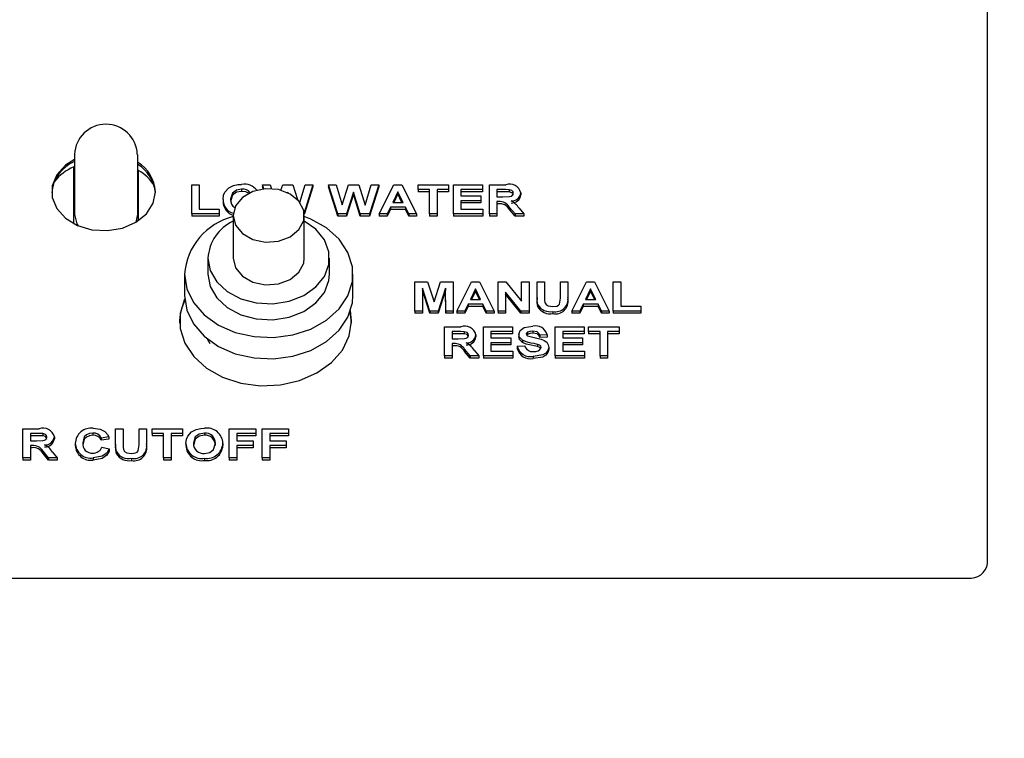
# Model space of a CAD drawing. Extents: x 0.7 to 15.8, y 0.9 to 10.5.
# Drawn here: x 12.7 to 12.8, y 5.8 to 5.9 of the extents above; entities that cross this region are included whole.
import ezdxf

# ---------------------------------------------------------------- set-up
doc = ezdxf.new("R2010")
doc.units = 0
doc.header["$MEASUREMENT"] = 0
doc.layers.get('0').update_dxf_attribs({"linetype": 'CONTINUOUS'})
doc.styles.add('SLDTEXTSTYLE0', font='TXT', dxfattribs={"width": 0.605})
doc.dimstyles.new('SLDDIMSTYLE0', dxfattribs={"dimtxt": 0.08, "dimasz": 0.13, "dimexe": 0, "dimexo": 0.0625, "dimgap": 0.02, "dimtad": 0, "dimtih": 1, "dimtoh": 1, "dimdec": 6, "dimlfac": 24, "dimrnd": 1e-09, "dimzin": 12, "dimdsep": 46, "dimlunit": 5, "dimtxsty": 'SLDTEXTSTYLE0', "dimsah": 1, "dimcen": 0.09, "dimadec": 0, "dimazin": 0, "dimtfac": 1, "dimtdec": 6, "dimtofl": 0, "dimtmove": 0, "dimatfit": 3, "dimfxl": 0, "dimfrac": 2, "dimtolj": 1, "dimtzin": 12, "dimarcsym": 0})

# ---------------------------------------------------------------- blocks, each defined once
blk = doc.blocks.new('_D')
at = {"color": 7, "linetype": 'Continuous'}
for p, q in [((12.02074405041161, 6.102499361028769), (12.02074405041161, 8.02466337323747)), ((13.40357148804366, 5.897320553495166), (13.40357148804366, 8.02466337323747)), ((12.02074405041161, 7.89966337323747), (12.48076007450399, 7.899663373237468)), ((12.6213006630544, 7.899552265354328), (12.59380066219509, 7.899552265354328)), ((12.59380066219509, 7.899552265354328), (12.59380066219509, 7.776774488693682)), ((12.80463398683887, 7.899552265354328), (12.83213398769818, 7.899552265354328)), ((12.83213398769818, 7.899552265354328), (12.83213398769818, 7.776774488693682)), ((13.40357148804366, 7.89966337323747), (12.945174570806, 7.899663373237468)), ((12.59380066219509, 7.776774488693682), (12.6213006630544, 7.776774488693682)), ((12.83213398769818, 7.776774488693682), (12.80463398683887, 7.776774488693682))]:
    blk.add_line(p, q, dxfattribs=at)
for points in [[(12.02074405041161, 7.89966337323747), (12.15074405041161, 7.87966337323747), (12.15074405041161, 7.919663373237469)], [(13.40357148804366, 7.89966337323747), (13.27357148804366, 7.919663373237469), (13.27357148804366, 7.87966337323747)]]:
    blk.add_solid(points, dxfattribs=at)
at = {"color": 7, "linetype": 'Continuous', "char_height": 0.08, "attachment_point": 1, "style": 'SLDTEXTSTYLE0'}
for s, insert in [('33 3/16', (12.52963399657889, 8.02101100774797)), ('843', (12.6213006630544, 7.879899905583798))]:
    blk.add_mtext(s, dxfattribs=dict(at, insert=insert))

msp = doc.modelspace()

# ---------------------------------------------------------------- linework, layer by layer
at = {"color": 7, "linetype": 'Continuous'}
for p, q in [((12.81378571707828, 5.869800749151248), (12.81378571707828, 6.027346374022751)), ((12.69638988374494, 5.922394506918724), (12.69638988374494, 5.91464544774708)), ((12.70451488374494, 5.91464544774708), (12.70451488374494, 5.922394506918724)), ((12.69628571707827, 5.913484269091809), (12.69628571707827, 5.920774381013598)), ((12.70461905041161, 5.913887410638411), (12.70461905041161, 5.92033601708738)), ((12.71146520425776, 5.914727856995017), (12.71146520425776, 5.918491516658275)), ((12.71146520425776, 5.918491516658275), (12.7124267427193, 5.918491516658275)), ((12.7124267427193, 5.918491516658275), (12.7124267427193, 5.915355133605559)), ((12.71788046868084, 5.917912492094697), (12.71788046868084, 5.91763818911517)), ((12.72073746369802, 5.917957915305353), (12.72056776836033, 5.918491516658275)), ((12.72056776836033, 5.918491516658275), (12.7215533452834, 5.918491516658275)), ((12.72056776836033, 5.918491516658275), (12.72056776836033, 5.918217213678748)), ((12.72065316209719, 5.917948695909534), (12.72056776836033, 5.918217213678748)), ((12.7215533452834, 5.918491516658275), (12.72170741821946, 5.917979041919475)), ((12.72292656798509, 5.917779943687756), (12.72315290457827, 5.918491516658275)), ((12.72315290457827, 5.918491516658275), (12.72446500393725, 5.918491516658275)), ((12.7238049478475, 5.917541554483654), (12.72378094755191, 5.917466054456645)), ((12.7238049478475, 5.917541554483654), (12.7238049478475, 5.917454701572043)), ((12.72383654964588, 5.917439513527236), (12.7238049478475, 5.917541554483654)), ((12.72446500393725, 5.918491516658275), (12.72506049271155, 5.916568976939435)), ((12.72537675063757, 5.916192983924656), (12.72605454720648, 5.918491516658275)), ((12.72704212733469, 5.918491516658275), (12.72591505708205, 5.914881012145633)), ((12.72704212733469, 5.918217213678748), (12.72593437619543, 5.914668596830931)), ((12.72605454720648, 5.918491516658275), (12.72704212733469, 5.918491516658275)), ((12.72704212733469, 5.918491516658275), (12.72704212733469, 5.918217213678748)), ((12.73022622188597, 5.914727856995017), (12.72902930682186, 5.918491516658275)), ((12.72902930682186, 5.918491516658275), (12.73001488374494, 5.918491516658275)), ((12.72902930682186, 5.918491516658275), (12.72902930682186, 5.918217213678748)), ((12.73022622188597, 5.914453554015489), (12.72902930682186, 5.918217213678748)), ((12.73001488374494, 5.918491516658275), (12.73079212733468, 5.915906262454486)), ((12.73079212733468, 5.915906262454486), (12.73161444303981, 5.918491516658275)), ((12.73226648630904, 5.917541554483654), (12.7313720552193, 5.914727856995017)), ((12.73161444303981, 5.918491516658275), (12.73292654239879, 5.918491516658275)), ((12.73313788053981, 5.914727856995017), (12.73226648630904, 5.917541554483654)), ((12.73226648630904, 5.917541554483654), (12.73226648630904, 5.917267251504127)), ((12.73292654239879, 5.918491516658275), (12.7337408452834, 5.915862534036925)), ((12.7337408452834, 5.915862534036925), (12.73451608566802, 5.918491516658275)), ((12.73550366579622, 5.918491516658275), (12.73432878598853, 5.914727856995017)), ((12.73550366579622, 5.918217213678748), (12.73432878598853, 5.914453554015489)), ((12.73451608566802, 5.918491516658275), (12.73550366579622, 5.918491516658275)), ((12.73550366579622, 5.918491516658275), (12.73550366579622, 5.918217213678748)), ((12.73556776836033, 5.914727856995017), (12.73745779239879, 5.918491516658275)), ((12.73797161451417, 5.917574727765943), (12.73731656643725, 5.916223670450927)), ((12.73797161451417, 5.917300424786415), (12.73744955978789, 5.916223670450927)), ((12.73745779239879, 5.918491516658275), (12.73847642220648, 5.918491516658275)), ((12.73862866579622, 5.916223670450927), (12.73797161451417, 5.917574727765943)), ((12.73797161451417, 5.917574727765943), (12.73797161451417, 5.917300424786415)), ((12.73849526573809, 5.916223670450927), (12.73797161451417, 5.917300424786415)), ((12.73847642220648, 5.918491516658275), (12.74037546066802, 5.914727856995017)), ((12.74056776836033, 5.917864240047733), (12.74056776836033, 5.918491516658275)), ((12.74056776836033, 5.918491516658275), (12.74447802477058, 5.918491516658275)), ((12.74204212733468, 5.917864240047733), (12.74056776836033, 5.917864240047733)), ((12.74056776836033, 5.917864240047733), (12.74056776836033, 5.917589937068205)), ((12.74204212733468, 5.917589937068205), (12.74056776836033, 5.917589937068205)), ((12.74204212733468, 5.914727856995017), (12.74204212733468, 5.917864240047733)), ((12.74447802477058, 5.917864240047733), (12.74300366579622, 5.917864240047733)), ((12.74300366579622, 5.917864240047733), (12.74300366579622, 5.914727856995017)), ((12.74447802477058, 5.917589937068205), (12.74300366579622, 5.917589937068205)), ((12.74447802477058, 5.918491516658275), (12.74447802477058, 5.917864240047733)), ((12.74447802477058, 5.917864240047733), (12.74447802477058, 5.917589937068205)), ((12.74511905041161, 5.914727856995017), (12.74511905041161, 5.918491516658275)), ((12.74511905041161, 5.918491516658275), (12.74883699912955, 5.918491516658275)), ((12.74883699912955, 5.917864240047733), (12.74608058887315, 5.917864240047733)), ((12.74608058887315, 5.917864240047733), (12.74608058887315, 5.91704395524933)), ((12.74883699912955, 5.917589937068205), (12.74608058887315, 5.917589937068205)), ((12.74883699912955, 5.918491516658275), (12.74883699912955, 5.917864240047733)), ((12.74883699912955, 5.917864240047733), (12.74883699912955, 5.917589937068205)), ((12.74973443502699, 5.918491516658275), (12.75183279239879, 5.918491516658275)), ((12.74973443502699, 5.914727856995017), (12.74973443502699, 5.918491516658275)), ((12.75151328118084, 5.917864240047733), (12.75069597348853, 5.917864240047733)), ((12.75069597348853, 5.917864240047733), (12.75069597348853, 5.9169474511554)), ((12.75151328118084, 5.917589937068205), (12.75069597348853, 5.917589937068205)), ((12.75227750393725, 5.917852177035991), (12.75227750393725, 5.917577874056463)), ((12.75377289656545, 5.917448820080894), (12.75377289656545, 5.917174517101366)), ((12.71550366579622, 5.916587068679631), (12.71550366579622, 5.916312765700104)), ((12.73226648630904, 5.917267251504127), (12.7313720552193, 5.914453554015489)), ((12.73313788053981, 5.914453554015489), (12.73226648630904, 5.917267251504127)), ((12.73731656643725, 5.916223670450927), (12.73862866579622, 5.916223670450927)), ((12.74608058887315, 5.91704395524933), (12.74864469143725, 5.91704395524933)), ((12.74864469143725, 5.916416678638787), (12.74608058887315, 5.916416678638787)), ((12.74608058887315, 5.916416678638787), (12.74608058887315, 5.915355133605559)), ((12.74864469143725, 5.91614237565926), (12.74608058887315, 5.91614237565926)), ((12.74864469143725, 5.91704395524933), (12.74864469143725, 5.916416678638787)), ((12.74864469143725, 5.916416678638787), (12.74864469143725, 5.91614237565926)), ((12.75069597348853, 5.9169474511554), (12.75147021227058, 5.9169474511554)), ((12.75091131803981, 5.916320174544857), (12.75069597348853, 5.916320174544857)), ((12.75069597348853, 5.916320174544857), (12.75069597348853, 5.914727856995017)), ((12.75091131803981, 5.916045871565329), (12.75069597348853, 5.916045871565329)), ((12.7124267427193, 5.915355133605559), (12.7149908452834, 5.915355133605559)), ((12.7149908452834, 5.915355133605559), (12.7149908452834, 5.914727856995017)), ((12.73701508406545, 5.915596393840383), (12.73659340938597, 5.914727856995017)), ((12.73701508406545, 5.915322090860856), (12.73659340938597, 5.914453554015489)), ((12.73893415457828, 5.915596393840383), (12.73701508406545, 5.915596393840383)), ((12.73701508406545, 5.915596393840383), (12.73701508406545, 5.915322090860856)), ((12.73893415457828, 5.915322090860856), (12.73701508406545, 5.915322090860856)), ((12.73935582925776, 5.914727856995017), (12.73893415457828, 5.915596393840383)), ((12.73893415457828, 5.915596393840383), (12.73893415457828, 5.915322090860856)), ((12.73935582925776, 5.914453554015489), (12.73893415457828, 5.915322090860856)), ((12.74608058887315, 5.915355133605559), (12.74890110169366, 5.915355133605559)), ((12.74890110169366, 5.915355133605559), (12.74890110169366, 5.914727856995017)), ((12.75232257605263, 5.915582069013941), (12.75232257605263, 5.915307766034415)), ((12.75303371387315, 5.914727856995017), (12.75232257605263, 5.915582069013941)), ((12.75303371387315, 5.914453554015489), (12.75232257605263, 5.915307766034415)), ((12.75355154239879, 5.915472747970036), (12.75415751195007, 5.914727856995017)), ((12.70431043248066, 5.913687563842703), (12.70451488374494, 5.91464544774708)), ((12.7149908452834, 5.914727856995017), (12.71146520425776, 5.914727856995017)), ((12.71146520425776, 5.914727856995017), (12.71146520425776, 5.914453554015489)), ((12.7149908452834, 5.914453554015489), (12.71146520425776, 5.914453554015489)), ((12.7149908452834, 5.914727856995017), (12.7149908452834, 5.914453554015489)), ((12.71677093052022, 5.914539277177593), (12.71677093052022, 5.90905321758705)), ((12.72593759718689, 5.90905321758705), (12.72593759718689, 5.914539277177593)), ((12.7313720552193, 5.914727856995017), (12.73022622188597, 5.914727856995017)), ((12.73022622188597, 5.914727856995017), (12.73022622188597, 5.914453554015489)), ((12.7313720552193, 5.914453554015489), (12.73022622188597, 5.914453554015489)), ((12.7313720552193, 5.914727856995017), (12.7313720552193, 5.914453554015489)), ((12.73432878598853, 5.914727856995017), (12.73313788053981, 5.914727856995017)), ((12.73313788053981, 5.914727856995017), (12.73313788053981, 5.914453554015489)), ((12.73432878598853, 5.914453554015489), (12.73313788053981, 5.914453554015489)), ((12.73432878598853, 5.914727856995017), (12.73432878598853, 5.914453554015489)), ((12.73659340938597, 5.914727856995017), (12.73556776836033, 5.914727856995017)), ((12.73556776836033, 5.914727856995017), (12.73556776836033, 5.914453554015489)), ((12.73659340938597, 5.914453554015489), (12.73556776836033, 5.914453554015489)), ((12.73659340938597, 5.914727856995017), (12.73659340938597, 5.914453554015489)), ((12.73935582925776, 5.914727856995017), (12.73935582925776, 5.914453554015489)), ((12.74037546066802, 5.914727856995017), (12.73935582925776, 5.914727856995017)), ((12.74037546066802, 5.914453554015489), (12.73935582925776, 5.914453554015489)), ((12.74037546066802, 5.914727856995017), (12.74037546066802, 5.914453554015489)), ((12.74300366579622, 5.914727856995017), (12.74204212733468, 5.914727856995017)), ((12.74204212733468, 5.914727856995017), (12.74204212733468, 5.914453554015489)), ((12.74300366579622, 5.914453554015489), (12.74204212733468, 5.914453554015489)), ((12.74300366579622, 5.914727856995017), (12.74300366579622, 5.914453554015489)), ((12.74890110169366, 5.914727856995017), (12.74511905041161, 5.914727856995017)), ((12.74511905041161, 5.914727856995017), (12.74511905041161, 5.914453554015489)), ((12.74890110169366, 5.914453554015489), (12.74511905041161, 5.914453554015489)), ((12.74890110169366, 5.914727856995017), (12.74890110169366, 5.914453554015489)), ((12.74973443502699, 5.914727856995017), (12.74973443502699, 5.914453554015489)), ((12.75069597348853, 5.914727856995017), (12.74973443502699, 5.914727856995017)), ((12.75069597348853, 5.914453554015489), (12.74973443502699, 5.914453554015489)), ((12.75069597348853, 5.914727856995017), (12.75069597348853, 5.914453554015489)), ((12.75303371387315, 5.914727856995017), (12.75303371387315, 5.914453554015489)), ((12.75415751195007, 5.914727856995017), (12.75303371387315, 5.914727856995017)), ((12.75415751195007, 5.914453554015489), (12.75303371387315, 5.914453554015489)), ((12.75415751195007, 5.914727856995017), (12.75415751195007, 5.914453554015489)), ((12.71354176385356, 5.90905321758705), (12.71354176385356, 5.906995945240595)), ((12.72916676385356, 5.906995945240595), (12.72916676385356, 5.909053217587051)), ((12.71052093052023, 5.906995945240595), (12.71052093052023, 5.904252915445324)), ((12.73218759718689, 5.904252915445324), (12.73218759718689, 5.906995945240595)), ((12.74015110169366, 5.902245052445209), (12.74015110169366, 5.906008712108466)), ((12.74015110169366, 5.906008712108466), (12.74177770425776, 5.906008712108466)), ((12.74177770425776, 5.906008712108466), (12.74261905041161, 5.903441552422289)), ((12.74261905041161, 5.903441552422289), (12.74346039656545, 5.906008712108466)), ((12.74346039656545, 5.906008712108466), (12.74508699912956, 5.906008712108466)), ((12.74508699912956, 5.906008712108466), (12.74508699912956, 5.902245052445209)), ((12.74553571707827, 5.902245052445209), (12.74742574111674, 5.906008712108466)), ((12.74742574111674, 5.906008712108466), (12.74844437092443, 5.906008712108466)), ((12.74844437092443, 5.906008712108466), (12.75034340938597, 5.902245052445209)), ((12.75085622989879, 5.902245052445209), (12.75085622989879, 5.906008712108466)), ((12.75085622989879, 5.906008712108466), (12.75186083727058, 5.906008712108466)), ((12.75186083727058, 5.906008712108466), (12.75386905041161, 5.903535794701519)), ((12.75386905041161, 5.903535794701519), (12.75386905041161, 5.906008712108466)), ((12.75386905041161, 5.906008712108466), (12.75483058887315, 5.906008712108466)), ((12.75483058887315, 5.906008712108466), (12.75483058887315, 5.902245052445209)), ((12.75585622989879, 5.906008712108466), (12.75681776836033, 5.906008712108466)), ((12.75585622989879, 5.904009267912361), (12.75585622989879, 5.906008712108466)), ((12.75681776836033, 5.906008712108466), (12.75681776836033, 5.903966293433032)), ((12.75886905041161, 5.903922565015471), (12.75886905041161, 5.906008712108466)), ((12.75886905041161, 5.906008712108466), (12.75983058887314, 5.906008712108466)), ((12.75983058887314, 5.906008712108466), (12.75983058887314, 5.904040179379948)), ((12.76034340938597, 5.902245052445209), (12.76223343342443, 5.906008712108466)), ((12.76223343342443, 5.906008712108466), (12.76325206323212, 5.906008712108466)), ((12.76325206323212, 5.906008712108466), (12.76515110169366, 5.902245052445209)), ((12.76566392220648, 5.902245052445209), (12.76566392220648, 5.906008712108466)), ((12.76566392220648, 5.906008712108466), (12.76662546066802, 5.906008712108466)), ((12.76662546066802, 5.906008712108466), (12.76662546066802, 5.902872329055751)), ((12.74114469143725, 5.905208029704144), (12.7411126401552, 5.902245052445209)), ((12.74114469143725, 5.904933726724617), (12.7411126401552, 5.901970749465681)), ((12.74114469143725, 5.905208029704144), (12.74114469143725, 5.904933726724617)), ((12.74208319303981, 5.902245052445209), (12.74114469143725, 5.905208029704144)), ((12.74208319303981, 5.901970749465681), (12.74114469143725, 5.904933726724617)), ((12.74409340938597, 5.905208029704144), (12.7431549077834, 5.902245052445209)), ((12.74409340938597, 5.904933726724617), (12.7431549077834, 5.901970749465681)), ((12.74409340938597, 5.905208029704144), (12.74409340938597, 5.904933726724617)), ((12.74412546066802, 5.902245052445209), (12.74409340938597, 5.905208029704144)), ((12.74412546066802, 5.901970749465681), (12.74409340938597, 5.904933726724617)), ((12.74793956323212, 5.905091923216135), (12.7472845151552, 5.903740865901119)), ((12.74793956323212, 5.904817620236607), (12.74741750850584, 5.903740865901119)), ((12.74859661451417, 5.903740865901119), (12.74793956323212, 5.905091923216135)), ((12.74793956323212, 5.905091923216135), (12.74793956323212, 5.904817620236607)), ((12.74846321445604, 5.903740865901119), (12.74793956323212, 5.904817620236607)), ((12.75379593342443, 5.902245052445209), (12.75181776836033, 5.904680272940466)), ((12.75181776836033, 5.904680272940466), (12.75181776836033, 5.902245052445209)), ((12.76274725553981, 5.905091923216135), (12.76209220746289, 5.903740865901119)), ((12.76274725553981, 5.904817620236607), (12.76222520081353, 5.903740865901119)), ((12.76340430682186, 5.903740865901119), (12.76274725553981, 5.905091923216135)), ((12.76274725553981, 5.905091923216135), (12.76274725553981, 5.904817620236607)), ((12.76327090676373, 5.903740865901119), (12.76274725553981, 5.904817620236607)), ((12.7472845151552, 5.903740865901119), (12.74859661451417, 5.903740865901119)), ((12.75379593342443, 5.901970749465681), (12.75181776836033, 5.904405969960939)), ((12.75585622989879, 5.904009267912361), (12.75585622989879, 5.903734964932834)), ((12.75983058887314, 5.904040179379948), (12.75983058887314, 5.903765876400421)), ((12.76209220746289, 5.903740865901119), (12.76340430682186, 5.903740865901119)), ((12.73201488374494, 5.900692803909285), (12.73183485621628, 5.902188961430964)), ((12.73201488374494, 5.900967106888811), (12.73187228461639, 5.90229981897914)), ((12.74015110169366, 5.902245052445209), (12.74015110169366, 5.901970749465681)), ((12.7411126401552, 5.902245052445209), (12.74015110169366, 5.902245052445209)), ((12.7411126401552, 5.902245052445209), (12.7411126401552, 5.901970749465681)), ((12.74208319303981, 5.902245052445209), (12.74208319303981, 5.901970749465681)), ((12.7431549077834, 5.902245052445209), (12.74208319303981, 5.902245052445209)), ((12.7431549077834, 5.902245052445209), (12.7431549077834, 5.901970749465681)), ((12.74412546066802, 5.902245052445209), (12.74412546066802, 5.901970749465681)), ((12.74508699912956, 5.902245052445209), (12.74412546066802, 5.902245052445209)), ((12.74508699912956, 5.902245052445209), (12.74508699912956, 5.901970749465681)), ((12.74656135810392, 5.902245052445209), (12.74553571707827, 5.902245052445209)), ((12.74553571707827, 5.902245052445209), (12.74553571707827, 5.901970749465681)), ((12.7469830327834, 5.903113589290575), (12.74656135810392, 5.902245052445209)), ((12.7469830327834, 5.902839286311048), (12.74656135810392, 5.901970749465681)), ((12.74656135810392, 5.902245052445209), (12.74656135810392, 5.901970749465681)), ((12.7469830327834, 5.903113589290575), (12.7469830327834, 5.902839286311048)), ((12.74890210329622, 5.903113589290575), (12.7469830327834, 5.903113589290575)), ((12.74890210329622, 5.902839286311048), (12.7469830327834, 5.902839286311048)), ((12.74932377797571, 5.902245052445209), (12.74890210329622, 5.903113589290575)), ((12.74890210329622, 5.903113589290575), (12.74890210329622, 5.902839286311048)), ((12.74932377797571, 5.901970749465681), (12.74890210329622, 5.902839286311048)), ((12.74932377797571, 5.902245052445209), (12.74932377797571, 5.901970749465681)), ((12.75034340938597, 5.902245052445209), (12.74932377797571, 5.902245052445209)), ((12.75034340938597, 5.902245052445209), (12.75034340938597, 5.901970749465681)), ((12.75085622989879, 5.902245052445209), (12.75085622989879, 5.901970749465681)), ((12.75181776836033, 5.902245052445209), (12.75085622989879, 5.902245052445209)), ((12.75181776836033, 5.902245052445209), (12.75181776836033, 5.901970749465681)), ((12.75379593342443, 5.902245052445209), (12.75379593342443, 5.901970749465681)), ((12.75483058887315, 5.902245052445209), (12.75379593342443, 5.902245052445209)), ((12.75483058887315, 5.902245052445209), (12.75483058887315, 5.901970749465681)), ((12.75595438695007, 5.903058551799507), (12.75595438695007, 5.902784248819979)), ((12.75790250393725, 5.902196800398243), (12.75790250393725, 5.901922497418717)), ((12.76136905041161, 5.902245052445209), (12.76034340938597, 5.902245052445209)), ((12.76034340938597, 5.902245052445209), (12.76034340938597, 5.901970749465681)), ((12.76179072509109, 5.903113589290575), (12.76136905041161, 5.902245052445209)), ((12.76179072509109, 5.902839286311048), (12.76136905041161, 5.901970749465681)), ((12.76136905041161, 5.902245052445209), (12.76136905041161, 5.901970749465681)), ((12.76179072509109, 5.903113589290575), (12.76179072509109, 5.902839286311048)), ((12.76370979560392, 5.903113589290575), (12.76179072509109, 5.903113589290575)), ((12.76370979560392, 5.902839286311048), (12.76179072509109, 5.902839286311048)), ((12.76370979560392, 5.903113589290575), (12.76370979560392, 5.902839286311048)), ((12.7641314702834, 5.902245052445209), (12.76370979560392, 5.903113589290575)), ((12.7641314702834, 5.901970749465681), (12.76370979560392, 5.902839286311048)), ((12.7641314702834, 5.902245052445209), (12.7641314702834, 5.901970749465681)), ((12.76515110169366, 5.902245052445209), (12.7641314702834, 5.902245052445209)), ((12.76515110169366, 5.902245052445209), (12.76515110169366, 5.901970749465681)), ((12.76566392220648, 5.902245052445209), (12.76566392220648, 5.901970749465681)), ((12.76918956323212, 5.902245052445209), (12.76566392220648, 5.902245052445209)), ((12.76662546066802, 5.902872329055751), (12.76918956323212, 5.902872329055751)), ((12.76918956323212, 5.902872329055751), (12.76918956323212, 5.902245052445209)), ((12.76918956323212, 5.902245052445209), (12.76918956323212, 5.901970749465681)), ((12.7411126401552, 5.901970749465681), (12.74015110169366, 5.901970749465681)), ((12.7431549077834, 5.901970749465681), (12.74208319303981, 5.901970749465681)), ((12.74508699912956, 5.901970749465681), (12.74412546066802, 5.901970749465681)), ((12.74656135810392, 5.901970749465681), (12.74553571707827, 5.901970749465681)), ((12.75034340938597, 5.901970749465681), (12.74932377797571, 5.901970749465681)), ((12.75181776836033, 5.901970749465681), (12.75085622989879, 5.901970749465681)), ((12.75483058887315, 5.901970749465681), (12.75379593342443, 5.901970749465681)), ((12.76136905041161, 5.901970749465681), (12.76034340938597, 5.901970749465681)), ((12.76515110169366, 5.901970749465681), (12.7641314702834, 5.901970749465681)), ((12.76918956323212, 5.901970749465681), (12.76566392220648, 5.901970749465681)), ((12.74396520425776, 5.90023776729147), (12.74606356162955, 5.90023776729147)), ((12.74396520425776, 5.896474107628211), (12.74396520425776, 5.90023776729147)), ((12.74574405041161, 5.899610490680927), (12.7449267427193, 5.899610490680927)), ((12.7449267427193, 5.899610490680927), (12.7449267427193, 5.898693701788594)), ((12.74650827316802, 5.899598427669186), (12.74650827316802, 5.899324124689659)), ((12.74896520425776, 5.90023776729147), (12.75268315297571, 5.90023776729147)), ((12.74896520425776, 5.896474107628211), (12.74896520425776, 5.90023776729147)), ((12.75268315297571, 5.899610490680927), (12.7499267427193, 5.899610490680927)), ((12.7499267427193, 5.899610490680927), (12.7499267427193, 5.898790205882524)), ((12.75268315297571, 5.90023776729147), (12.75268315297571, 5.899610490680927)), ((12.75268315297571, 5.899610490680927), (12.75268315297571, 5.899336187701399)), ((12.75531035650135, 5.899658742727892), (12.75531035650135, 5.899384439748365)), ((12.75819597348853, 5.90023776729147), (12.76191392220648, 5.90023776729147)), ((12.75819597348853, 5.896474107628211), (12.75819597348853, 5.90023776729147)), ((12.76191392220648, 5.899610490680927), (12.75915751195007, 5.899610490680927)), ((12.75915751195007, 5.899610490680927), (12.75915751195007, 5.898790205882524)), ((12.76191392220648, 5.90023776729147), (12.76191392220648, 5.899610490680927)), ((12.76191392220648, 5.899610490680927), (12.76191392220648, 5.899336187701399)), ((12.7624908452834, 5.899610490680927), (12.7624908452834, 5.90023776729147)), ((12.7624908452834, 5.90023776729147), (12.76640110169366, 5.90023776729147)), ((12.76396520425776, 5.899610490680927), (12.7624908452834, 5.899610490680927)), ((12.7624908452834, 5.899610490680927), (12.7624908452834, 5.899336187701399)), ((12.76396520425776, 5.896474107628211), (12.76396520425776, 5.899610490680927)), ((12.76640110169366, 5.899610490680927), (12.7649267427193, 5.899610490680927)), ((12.7649267427193, 5.899610490680927), (12.7649267427193, 5.896474107628211)), ((12.76640110169366, 5.90023776729147), (12.76640110169366, 5.899610490680927)), ((12.76640110169366, 5.899610490680927), (12.76640110169366, 5.899336187701399)), ((12.71354176385356, 5.898603615659642), (12.71354176385356, 5.898499283326608)), ((12.74574405041161, 5.899336187701399), (12.7449267427193, 5.899336187701399)), ((12.7449267427193, 5.898693701788594), (12.74570098150135, 5.898693701788594)), ((12.74800366579622, 5.899195070714089), (12.74800366579622, 5.898920767734562)), ((12.75268315297571, 5.899336187701399), (12.7499267427193, 5.899336187701399)), ((12.7499267427193, 5.898790205882524), (12.7524908452834, 5.898790205882524)), ((12.7524908452834, 5.898790205882524), (12.7524908452834, 5.898162929271981)), ((12.75351648630904, 5.89924633851399), (12.75351648630904, 5.898972035534462)), ((12.75397822509109, 5.898496169971332), (12.75397822509109, 5.898221866991805)), ((12.75463527637315, 5.899250992680978), (12.75452955637588, 5.899156513339816)), ((12.75463527637315, 5.899525295660505), (12.75463527637315, 5.899250992680978)), ((12.75717033246289, 5.899176222258243), (12.75620879400135, 5.899127970211278)), ((12.75620879400135, 5.899127970211278), (12.75620879400135, 5.898853667231751)), ((12.75717033246289, 5.898901919278717), (12.75620879400135, 5.898853667231751)), ((12.75717033246289, 5.899176222258243), (12.75717033246289, 5.898901919278717)), ((12.76191392220648, 5.899336187701399), (12.75915751195007, 5.899336187701399)), ((12.75915751195007, 5.898790205882524), (12.76172161451417, 5.898790205882524)), ((12.76172161451417, 5.898790205882524), (12.76172161451417, 5.898162929271981)), ((12.76396520425776, 5.899336187701399), (12.7624908452834, 5.899336187701399)), ((12.76640110169366, 5.899336187701399), (12.7649267427193, 5.899336187701399)), ((12.74514208727058, 5.898066425178052), (12.7449267427193, 5.898066425178052)), ((12.7449267427193, 5.898066425178052), (12.7449267427193, 5.896474107628211)), ((12.74514208727058, 5.897792122198524), (12.7449267427193, 5.897792122198524)), ((12.7465533452834, 5.897328319647136), (12.7465533452834, 5.897054016667608)), ((12.74726448310392, 5.896474107628211), (12.7465533452834, 5.897328319647136)), ((12.74726448310392, 5.896199804648684), (12.7465533452834, 5.897054016667608)), ((12.74778231162956, 5.897218998603232), (12.74838828118084, 5.896474107628211)), ((12.7524908452834, 5.898162929271981), (12.7499267427193, 5.898162929271981)), ((12.7499267427193, 5.898162929271981), (12.7499267427193, 5.897101384238755)), ((12.7524908452834, 5.897888626292453), (12.7499267427193, 5.897888626292453)), ((12.7499267427193, 5.897101384238755), (12.75274725553981, 5.897101384238755)), ((12.7524908452834, 5.898162929271981), (12.7524908452834, 5.897888626292453)), ((12.75274725553981, 5.897101384238755), (12.75274725553981, 5.896474107628211)), ((12.75332417861673, 5.897728660849297), (12.75428571707827, 5.897776912896263)), ((12.75332417861673, 5.897728660849297), (12.75332417861673, 5.897454357869771)), ((12.75593235169366, 5.897963135640017), (12.75593235169366, 5.89768883266049)), ((12.7573626401552, 5.897580135017234), (12.7573626401552, 5.897305832037707)), ((12.76172161451417, 5.898162929271981), (12.75915751195007, 5.898162929271981)), ((12.75915751195007, 5.898162929271981), (12.75915751195007, 5.897101384238755)), ((12.76172161451417, 5.897888626292453), (12.75915751195007, 5.897888626292453)), ((12.75915751195007, 5.897101384238755), (12.76197802477058, 5.897101384238755)), ((12.76172161451417, 5.898162929271981), (12.76172161451417, 5.897888626292453)), ((12.76197802477058, 5.897101384238755), (12.76197802477058, 5.896474107628211)), ((12.74396520425776, 5.896474107628211), (12.74396520425776, 5.896199804648684)), ((12.7449267427193, 5.896474107628211), (12.74396520425776, 5.896474107628211)), ((12.7449267427193, 5.896199804648684), (12.74396520425776, 5.896199804648684)), ((12.7449267427193, 5.896474107628211), (12.7449267427193, 5.896199804648684)), ((12.74726448310392, 5.896474107628211), (12.74726448310392, 5.896199804648684)), ((12.74838828118084, 5.896474107628211), (12.74726448310392, 5.896474107628211)), ((12.74838828118084, 5.896199804648684), (12.74726448310392, 5.896199804648684)), ((12.74838828118084, 5.896474107628211), (12.74838828118084, 5.896199804648684)), ((12.75274725553981, 5.896474107628211), (12.74896520425776, 5.896474107628211)), ((12.74896520425776, 5.896474107628211), (12.74896520425776, 5.896199804648684)), ((12.75274725553981, 5.896199804648684), (12.74896520425776, 5.896199804648684)), ((12.75274725553981, 5.896474107628211), (12.75274725553981, 5.896199804648684)), ((12.75537345746289, 5.896425855581247), (12.75537345746289, 5.896151552601719)), ((12.76197802477058, 5.896474107628211), (12.75819597348853, 5.896474107628211)), ((12.75819597348853, 5.896474107628211), (12.75819597348853, 5.896199804648684)), ((12.76197802477058, 5.896199804648684), (12.75819597348853, 5.896199804648684)), ((12.76197802477058, 5.896474107628211), (12.76197802477058, 5.896199804648684)), ((12.7649267427193, 5.896474107628211), (12.76396520425776, 5.896474107628211)), ((12.76396520425776, 5.896474107628211), (12.76396520425776, 5.896199804648684)), ((12.7649267427193, 5.896199804648684), (12.76396520425776, 5.896199804648684)), ((12.7649267427193, 5.896474107628211), (12.7649267427193, 5.896199804648684)), ((12.68975687092443, 5.88336402646786), (12.68975687092443, 5.887127686131118)), ((12.68975687092443, 5.887127686131118), (12.69185522829622, 5.887127686131118)), ((12.70167994784751, 5.887127686131119), (12.70264148630904, 5.887127686131119)), ((12.70167994784751, 5.885128241935012), (12.70167994784751, 5.887127686131119)), ((12.70264148630904, 5.887127686131119), (12.70264148630904, 5.885085267455683)), ((12.70469276836032, 5.885041539038123), (12.70469276836032, 5.887127686131119)), ((12.70469276836032, 5.887127686131119), (12.70565430682186, 5.887127686131119)), ((12.70565430682186, 5.887127686131119), (12.70565430682186, 5.8851591534026)), ((12.70635943502699, 5.886500409520576), (12.70635943502699, 5.887127686131119)), ((12.70635943502699, 5.887127686131119), (12.71026969143725, 5.887127686131119)), ((12.71026969143725, 5.887127686131119), (12.71026969143725, 5.886500409520576)), ((12.71629533246289, 5.887127686131119), (12.71969276836032, 5.887127686131119)), ((12.71629533246289, 5.88336402646786), (12.71629533246289, 5.887127686131119)), ((12.71969276836032, 5.887127686131119), (12.71969276836032, 5.886500409520576)), ((12.72052610169366, 5.88336402646786), (12.72052610169366, 5.887127686131119)), ((12.72052610169366, 5.887127686131119), (12.72392353759109, 5.887127686131119)), ((12.72392353759109, 5.887127686131119), (12.72392353759109, 5.886500409520576)), ((12.69153571707827, 5.886500409520576), (12.69071840938597, 5.886500409520576)), ((12.69071840938597, 5.886500409520576), (12.69071840938597, 5.885583620628243)), ((12.69153571707827, 5.886226106541049), (12.69071840938597, 5.886226106541049)), ((12.69229993983468, 5.886488346508834), (12.69229993983468, 5.886214043529306)), ((12.69379533246289, 5.886084989553737), (12.69379533246289, 5.885810686574211)), ((12.69873523630904, 5.886548661567541), (12.69873523630904, 5.886274358588013)), ((12.70078251195007, 5.886066141097891), (12.69982097348853, 5.885921384956997)), ((12.69982097348853, 5.885921384956997), (12.69982097348853, 5.885647081977471)), ((12.70078251195007, 5.885791838118364), (12.69982097348853, 5.885647081977471)), ((12.70078251195007, 5.886066141097891), (12.70078251195007, 5.885791838118364)), ((12.70783379400135, 5.886500409520576), (12.70635943502699, 5.886500409520576)), ((12.70635943502699, 5.886500409520576), (12.70635943502699, 5.886226106541049)), ((12.70783379400135, 5.886226106541049), (12.70635943502699, 5.886226106541049)), ((12.70783379400135, 5.88336402646786), (12.70783379400135, 5.886500409520576)), ((12.71026969143725, 5.886500409520576), (12.70879533246289, 5.886500409520576)), ((12.70879533246289, 5.886500409520576), (12.70879533246289, 5.88336402646786)), ((12.71026969143725, 5.886226106541049), (12.70879533246289, 5.886226106541049)), ((12.71026969143725, 5.886500409520576), (12.71026969143725, 5.886226106541049)), ((12.71309521227058, 5.886548661567541), (12.71309521227058, 5.886274358588013)), ((12.71969276836032, 5.886500409520576), (12.71725687092443, 5.886500409520576)), ((12.71725687092443, 5.886500409520576), (12.71725687092443, 5.885583620628243)), ((12.71969276836032, 5.886226106541049), (12.71725687092443, 5.886226106541049)), ((12.71969276836032, 5.886500409520576), (12.71969276836032, 5.886226106541049)), ((12.72392353759109, 5.886500409520576), (12.7214876401552, 5.886500409520576)), ((12.7214876401552, 5.886500409520576), (12.7214876401552, 5.885583620628243)), ((12.72392353759109, 5.886226106541049), (12.7214876401552, 5.886226106541049)), ((12.72392353759109, 5.886500409520576), (12.72392353759109, 5.886226106541049)), ((12.69071840938597, 5.885583620628243), (12.69149264816802, 5.885583620628243)), ((12.69093375393725, 5.8849563440177), (12.69071840938597, 5.8849563440177)), ((12.69071840938597, 5.8849563440177), (12.69071840938597, 5.88336402646786)), ((12.69093375393725, 5.884682041038173), (12.69071840938597, 5.884682041038173)), ((12.6964876401552, 5.885237562978917), (12.6964876401552, 5.88496325999939)), ((12.69988507605263, 5.884763335829841), (12.70084661451417, 5.884522075595017)), ((12.70084661451417, 5.884522075595017), (12.70084661451417, 5.884247772615489)), ((12.70167994784751, 5.885128241935012), (12.70167994784751, 5.884853938955485)), ((12.70565430682186, 5.8851591534026), (12.70565430682186, 5.884884850423072)), ((12.71071840938597, 5.885223238152475), (12.71071840938597, 5.884948935172948)), ((12.71546199912956, 5.885240578731852), (12.71546199912956, 5.884966275752325)), ((12.71725687092443, 5.885583620628243), (12.71937225553981, 5.885583620628243)), ((12.71937225553981, 5.8849563440177), (12.71725687092443, 5.8849563440177)), ((12.71725687092443, 5.8849563440177), (12.71725687092443, 5.88336402646786)), ((12.71937225553981, 5.884682041038173), (12.71725687092443, 5.884682041038173)), ((12.71937225553981, 5.885583620628243), (12.71937225553981, 5.8849563440177)), ((12.71937225553981, 5.8849563440177), (12.71937225553981, 5.884682041038173)), ((12.7214876401552, 5.885583620628243), (12.72360302477058, 5.885583620628243)), ((12.72360302477058, 5.8849563440177), (12.7214876401552, 5.8849563440177)), ((12.7214876401552, 5.8849563440177), (12.7214876401552, 5.88336402646786)), ((12.72360302477058, 5.884682041038173), (12.7214876401552, 5.884682041038173)), ((12.72360302477058, 5.885583620628243), (12.72360302477058, 5.8849563440177)), ((12.72360302477058, 5.8849563440177), (12.72360302477058, 5.884682041038173)), ((12.68975687092443, 5.88336402646786), (12.68975687092443, 5.883089723488332)), ((12.69071840938597, 5.88336402646786), (12.68975687092443, 5.88336402646786)), ((12.69071840938597, 5.883089723488332), (12.68975687092443, 5.883089723488332)), ((12.69071840938597, 5.88336402646786), (12.69071840938597, 5.883089723488332)), ((12.69305614977058, 5.88336402646786), (12.69234501195007, 5.884218238486785)), ((12.69234501195007, 5.884218238486785), (12.69234501195007, 5.883943935507257)), ((12.69305614977058, 5.883089723488332), (12.69234501195007, 5.883943935507257)), ((12.69305614977058, 5.88336402646786), (12.69305614977058, 5.883089723488332)), ((12.69417994784751, 5.88336402646786), (12.69305614977058, 5.88336402646786)), ((12.69417994784751, 5.883089723488332), (12.69305614977058, 5.883089723488332)), ((12.69357397829622, 5.884108917442879), (12.69417994784751, 5.88336402646786)), ((12.69417994784751, 5.88336402646786), (12.69417994784751, 5.883089723488332)), ((12.69876828919366, 5.88336402646786), (12.69876828919366, 5.883089723488332)), ((12.70177810489879, 5.884177525822158), (12.70177810489879, 5.883903222842631)), ((12.70372622188597, 5.883315774420895), (12.70372622188597, 5.883041471441368)), ((12.70879533246289, 5.88336402646786), (12.70783379400135, 5.88336402646786)), ((12.70783379400135, 5.88336402646786), (12.70783379400135, 5.883089723488332)), ((12.70879533246289, 5.883089723488332), (12.70783379400135, 5.883089723488332)), ((12.70879533246289, 5.88336402646786), (12.70879533246289, 5.883089723488332)), ((12.71309721547571, 5.883315774420895), (12.71309721547571, 5.883041471441368)), ((12.71725687092443, 5.88336402646786), (12.71629533246289, 5.88336402646786)), ((12.71629533246289, 5.88336402646786), (12.71629533246289, 5.883089723488332)), ((12.71725687092443, 5.883089723488332), (12.71629533246289, 5.883089723488332)), ((12.71725687092443, 5.88336402646786), (12.71725687092443, 5.883089723488332)), ((12.72052610169366, 5.88336402646786), (12.72052610169366, 5.883089723488332)), ((12.7214876401552, 5.88336402646786), (12.72052610169366, 5.88336402646786)), ((12.7214876401552, 5.883089723488332), (12.72052610169366, 5.883089723488332)), ((12.7214876401552, 5.88336402646786), (12.7214876401552, 5.883089723488332)), ((12.56628571707828, 5.867913975200691), (12.81128571707828, 5.867913975200691))]:
    msp.add_line(p, q, dxfattribs=at)
at = {"color": 7, "linetype": 'Continuous', "flags": 128}
for points in [[(12.69638988374494, 5.92174960758506), (12.69523203793274, 5.921003188664466), (12.69411259129226, 5.919767258038152), (12.69352684490344, 5.918337862888642), (12.69352684490344, 5.916842011247768), (12.69411259129226, 5.915412616098257), (12.69523203793274, 5.914176685471943), (12.69678571707827, 5.913244037228764), (12.69863557751857, 5.912697541257987), (12.70061725103552, 5.912585756124873), (12.70255465724072, 5.91291861442906), (12.70427564909067, 5.913666540249497), (12.70562730890705, 5.91476307709482), (12.70648953578351, 5.916110792854249), (12.70678571707827, 5.917589937068205), (12.70678571707827, 5.917589937068205)], [(12.71681476355263, 5.91839199681141), (12.71739531493372, 5.918513848086013), (12.71786844945007, 5.91853976870524)], [(12.71550366579622, 5.916587068679631), (12.71556481299603, 5.917132085512643), (12.71572702316802, 5.917543816298356)], [(12.71572702316802, 5.917543816298356), (12.71623485829816, 5.918095697216052), (12.71681476355263, 5.91839199681141)], [(12.71788046868084, 5.917912492094697), (12.71719693528416, 5.917792298390106), (12.71669721904031, 5.917423064490752), (12.71646520425776, 5.916611948641346)], [(12.71788046868084, 5.91763818911517), (12.71719693528416, 5.917517995410578), (12.71669721904031, 5.917148761511224), (12.71646520425776, 5.91633764566182)], [(12.71677093052022, 5.914539277177593), (12.71708043280212, 5.913292985713853), (12.71796713964963, 5.91221501281823), (12.71931129638958, 5.911450944703533), (12.72093136720602, 5.911103973002498), (12.72260855255806, 5.911220958165988), (12.7241163392703, 5.911786100699436), (12.72525109239232, 5.912723074972135), (12.72585955722711, 5.913905337416607), (12.72585955722711, 5.915173216938581), (12.72525109239232, 5.916355479383053), (12.7241163392703, 5.917292453655753), (12.72260855255806, 5.9178575961892), (12.72093136720602, 5.917974581352689), (12.71931129638958, 5.917627609651655), (12.71796713964963, 5.916863541536958), (12.71708043280212, 5.915785568641335), (12.71677093052022, 5.914539277177593)], [(12.71883280089078, 5.917359598869207), (12.71842296876872, 5.917567700657429), (12.71788046868084, 5.91763818911517)], [(12.75147021227058, 5.9169474511554), (12.75231350377666, 5.916975703671403), (12.75251398956986, 5.917023569844121), (12.75267997408641, 5.91712047072286), (12.75278211646559, 5.917258646008426), (12.75281135810392, 5.917415646798606)], [(12.75227750393725, 5.917852177035991), (12.7518497090294, 5.917863243005645), (12.75151328118084, 5.917864240047733)], [(12.75227750393725, 5.917577874056463), (12.7518497090294, 5.917588940026119), (12.75151328118084, 5.917589937068205)], [(12.75281135810392, 5.917415646798606), (12.75276886757703, 5.91759521752163), (12.75262620350635, 5.917741938115279), (12.75227750393725, 5.917852177035991)], [(12.75281135810392, 5.917141343819078), (12.75276886757703, 5.917320914542103), (12.75262620350635, 5.917467635135753), (12.75227750393725, 5.917577874056463)], [(12.69638988374494, 5.91464544774708), (12.69669912314411, 5.913475211961051), (12.69686527309024, 5.913210008792722)], [(12.71052093052023, 5.906995945240595), (12.71081294442228, 5.905115365998018), (12.71167324358339, 5.903336169269177), (12.7130554490531, 5.901754272010253), (12.71488504577678, 5.900454954711934), (12.71706339972147, 5.899508263906087), (12.71947307526217, 5.898965235939097), (12.72198416616676, 5.898855145589223), (12.7244612988746, 5.899183927855721), (12.72677093052023, 5.899933858001504), (12.7287885482638, 5.901064507098299), (12.73040538181053, 5.902514921560641), (12.73153426724541, 5.90420690916944), (12.73211434606243, 5.906049254434748), (12.73211434606243, 5.907942636046444), (12.73153426724541, 5.909784981311753), (12.73040538181053, 5.911476968920551), (12.7287885482638, 5.912927383382893), (12.72677093052023, 5.914058032479688), (12.72593759718689, 5.914384773803106)], [(12.71354176385356, 5.90905321758705), (12.71383147254616, 5.907466618798173), (12.71467911225554, 5.90599769078326), (12.71602181742216, 5.904755377213281), (12.71776000574629, 5.903831814802511), (12.71976476375159, 5.903295499949944), (12.72188740770797, 5.903186208674713), (12.72397051082364, 5.903512046610732), (12.72585957887008, 5.904248847848893), (12.72741450831219, 5.905341967212006), (12.72851997714657, 5.906710333037593), (12.72909399780697, 5.908252459892231), (12.72909399780697, 5.90985397528187), (12.72851997714657, 5.911396102136508), (12.72741450831219, 5.912764467962096), (12.72593759718689, 5.913815590888006)], [(12.71677093052022, 5.90905321758705), (12.71708043280212, 5.907806926123309), (12.71796713964963, 5.906728953227685), (12.71931129638958, 5.905964885112989), (12.72093136720602, 5.905617913411954), (12.72260855255806, 5.905734898575444), (12.7241163392703, 5.906300041108891), (12.72525109239232, 5.907237015381591), (12.72585955722711, 5.908419277826063), (12.72593759718689, 5.909053217587051)], [(12.71354176385356, 5.906995945240595), (12.71383147254616, 5.905409346451719), (12.71467911225554, 5.903940418436807), (12.71602181742216, 5.902698104866826), (12.71776000574628, 5.901774542456057), (12.71976476375159, 5.901238227603488), (12.72188740770797, 5.901128936328259), (12.72397051082364, 5.901454774264277), (12.72585957887008, 5.90219157550244), (12.72741450831219, 5.90328469486555), (12.72851997714657, 5.904653060691139), (12.72909399780697, 5.906195187545776), (12.72916676385356, 5.906995945240595)], [(12.71053930273881, 5.903778200412124), (12.70996468441242, 5.901933823846321), (12.70996468441242, 5.900000389931303), (12.7105570341275, 5.898119071977688), (12.71170979983119, 5.89639129232332), (12.71336083562602, 5.894910196016582), (12.71542113374494, 5.893755629342739), (12.71777962298308, 5.892989835290027), (12.72030915657512, 5.892654098014043), (12.72287336671038, 5.892766517198242), (12.72533401615675, 5.893321032295303), (12.72755845066565, 5.894287749252812), (12.72942675039695, 5.895614552109365), (12.73083819482852, 5.897229912579536), (12.73171669262573, 5.899046746162257), (12.73201488374494, 5.900967106888811), (12.73201488374494, 5.900967106888811)], [(12.71052093052023, 5.904252915445324), (12.71081294442228, 5.902372336202746), (12.71167324358339, 5.900593139473906), (12.7130554490531, 5.899011242214981), (12.71488504577678, 5.897711924916662), (12.71706339972147, 5.896765234110815), (12.71947307526217, 5.896222206143825), (12.72198416616676, 5.89611211579395), (12.7244612988746, 5.89644089806045), (12.72677093052023, 5.897190828206233), (12.7287885482638, 5.898321477303027), (12.73040538181053, 5.899771891765369), (12.73153426724541, 5.901463879374167), (12.73211434606243, 5.903306224639477), (12.73218759718689, 5.904252915445324)], [(12.75595438695007, 5.903058551799507), (12.75586963927456, 5.903589094056497), (12.75585622989879, 5.904009267912361)], [(12.75595438695007, 5.902784248819979), (12.75586963927456, 5.90331479107697), (12.75585622989879, 5.903734964932834)], [(12.75681776836033, 5.903966293433032), (12.75682486329355, 5.903612648994807), (12.75685683086033, 5.903336001069554)], [(12.75787345746289, 5.902824077008787), (12.75838575406638, 5.902886255980785), (12.75860483825867, 5.902991214377588), (12.758763721962, 5.903146008889245), (12.75886905041161, 5.903922565015471)], [(12.75685683086033, 5.903336001069554), (12.75701347979768, 5.903083214814798), (12.75730235889879, 5.902908524727192), (12.75787345746289, 5.902824077008787)], [(12.74650827316802, 5.899598427669186), (12.74608047826017, 5.899609493638841), (12.74574405041161, 5.899610490680927)], [(12.74704212733469, 5.899161897431801), (12.74699963680779, 5.899341468154824), (12.74685697273712, 5.899488188748474), (12.74650827316802, 5.899598427669186)], [(12.75351648630904, 5.89924633851399), (12.75370714835117, 5.899753812731412), (12.75421876802541, 5.900113742184205), (12.75529833727058, 5.900286019338435)], [(12.75531035650135, 5.899658742727892), (12.75491693298825, 5.899623805614422), (12.75463527637315, 5.899525295660505)], [(12.75620879400135, 5.899127970211278), (12.75610062877577, 5.899383571458751), (12.75585568059104, 5.899574809329668), (12.75531035650135, 5.899658742727892)], [(12.71344976510809, 5.898676598708578), (12.71360779427469, 5.898381408560222), (12.71379377975297, 5.898082097719323)], [(12.74570098150135, 5.898693701788594), (12.74654427300743, 5.898721954304598), (12.74674475880063, 5.898769820477315), (12.74691074331718, 5.898866721356054), (12.74701288569636, 5.899004896641621), (12.74704212733469, 5.899161897431801)], [(12.74650827316802, 5.899324124689659), (12.74608047826017, 5.899335190659313), (12.74574405041161, 5.899336187701399)], [(12.74704212733469, 5.898887594452273), (12.74699963680779, 5.899067165175298), (12.74685697273712, 5.899213885768948), (12.74650827316802, 5.899324124689659)], [(12.75397822509109, 5.898496169971332), (12.75360783680554, 5.898879309409467), (12.75351648630904, 5.89924633851399)], [(12.75397822509109, 5.898221866991805), (12.75360783680554, 5.898605006429941), (12.75351648630904, 5.898972035534462)], [(12.75512105361673, 5.898126740236758), (12.75445246411871, 5.898287060813409), (12.75397822509109, 5.898496169971332)], [(12.75463527637315, 5.899525295660505), (12.75450827773781, 5.899411800127917), (12.75447802477058, 5.899296852375655)], [(12.75447802477058, 5.899296852375655), (12.75452737835602, 5.899158395757151), (12.75462626195007, 5.899072932720209)], [(12.75462626195007, 5.899072932720209), (12.75548804540693, 5.89883411943128), (12.75637325694351, 5.898637964937413), (12.75678359326234, 5.898480176639559), (12.75711093204733, 5.898236901109487), (12.75730729273406, 5.897924275910248), (12.7573626401552, 5.897580135017234)], [(12.75531035650135, 5.899384439748365), (12.75491693298825, 5.899349502634896), (12.75463527637315, 5.899250992680978)], [(12.75620879400135, 5.898853667231751), (12.75610062877577, 5.899109268479223), (12.75585568059104, 5.89930050635014), (12.75531035650135, 5.899384439748365)], [(12.75512105361673, 5.897852437257231), (12.75445246411871, 5.898012757833882), (12.75397822509109, 5.898221866991805)], [(12.75593235169366, 5.897963135640017), (12.75547944316928, 5.898058656315335), (12.75512105361673, 5.898126740236758)], [(12.75593235169366, 5.89768883266049), (12.75547944316928, 5.897784353335809), (12.75512105361673, 5.897852437257231)], [(12.7573626401552, 5.897580135017234), (12.75726756909965, 5.89719102181482), (12.75699838778095, 5.896851025536302), (12.75658375154955, 5.896607901696322), (12.75537345746289, 5.896425855581247)], [(12.7573626401552, 5.897305832037707), (12.75726756909965, 5.896916718835292), (12.75699838778095, 5.896576722556774), (12.75658375154955, 5.896333598716795), (12.75537345746289, 5.896151552601719)], [(12.75640110169366, 5.897572595634895), (12.75635865879154, 5.897727271201275), (12.75622669998921, 5.897849726069714), (12.75593235169366, 5.897963135640017)], [(12.75635823577884, 5.897453360768232), (12.75622669998921, 5.897575423090188), (12.75593235169366, 5.89768883266049)], [(12.69880234368084, 5.887175938178084), (12.69968611560549, 5.887055400579532), (12.7002767026552, 5.886764287902414)], [(12.71094176675776, 5.886179985771199), (12.7114496018879, 5.886731866688897), (12.71202950714238, 5.887028166284253)], [(12.71202950714238, 5.887028166284253), (12.71261005852346, 5.887150017558857), (12.71308319303981, 5.887175938178084)], [(12.69149264816802, 5.885583620628243), (12.6923359396741, 5.885611873144247), (12.69253642546729, 5.885659739316964), (12.69270240998385, 5.885756640195703), (12.69280455236302, 5.885894815481269), (12.69283379400135, 5.886051816271449)], [(12.69229993983468, 5.886488346508834), (12.69187214492684, 5.886499412478488), (12.69153571707827, 5.886500409520576)], [(12.69229993983468, 5.886214043529306), (12.69187214492684, 5.886225109498961), (12.69153571707827, 5.886226106541049)], [(12.69283379400135, 5.886051816271449), (12.69279130347446, 5.886231386994473), (12.69264863940379, 5.886378107588124), (12.69229993983468, 5.886488346508834)], [(12.69283379400135, 5.885777513291921), (12.69279130347446, 5.885957084014946), (12.69264863940379, 5.886103804608596), (12.69229993983468, 5.886214043529306)], [(12.69873523630904, 5.886548661567541), (12.69829538874611, 5.886497600236228), (12.69791074335964, 5.886330231241482), (12.69763904681439, 5.886065789116493), (12.69744917861674, 5.885292600469986)], [(12.69873523630904, 5.886274358588013), (12.69829538874611, 5.886223297256701), (12.69791074335964, 5.886055928261954), (12.69763904681439, 5.885791486136966), (12.69744917861674, 5.885018297490459)], [(12.7002767026552, 5.886764287902414), (12.70061969466955, 5.886397891493672), (12.70078251195007, 5.886066141097891)], [(12.71071840938597, 5.885223238152475), (12.71077955658577, 5.885768254985486), (12.71094176675776, 5.886179985771199)], [(12.71309521227058, 5.886548661567541), (12.71241167887391, 5.886428467862949), (12.71191196263005, 5.886059233963596), (12.7116799478475, 5.88524811811419)], [(12.71309521227058, 5.886274358588013), (12.71241167887391, 5.886154164883422), (12.71191196263005, 5.885784930984068), (12.7116799478475, 5.884973815134663)], [(12.70084661451417, 5.884522075595017), (12.70052402249202, 5.883984025360624), (12.69995711232778, 5.883579663379584), (12.69876828919366, 5.88336402646786)], [(12.70177810489879, 5.884177525822158), (12.70169335722328, 5.884708068079148), (12.70167994784751, 5.885128241935012)], [(12.70177810489879, 5.883903222842631), (12.70169335722328, 5.884433765099621), (12.70167994784751, 5.884853938955485)], [(12.70264148630904, 5.885085267455683), (12.70264858124227, 5.884731623017458), (12.70268054880904, 5.884454975092206)], [(12.70268054880904, 5.884454975092206), (12.70283719774639, 5.88420218883745), (12.70312607684751, 5.884027498749844), (12.70369717541161, 5.883943051031438)], [(12.70369717541161, 5.883943051031438), (12.7042094720151, 5.884005230003436), (12.70442855620738, 5.884110188400239), (12.70458743991072, 5.884264982911897), (12.70469276836032, 5.885041539038123)], [(12.71309521227058, 5.883943051031438), (12.71377661576103, 5.884070496803739), (12.71426991868336, 5.884446015534152), (12.71450046066802, 5.885258673249465)], [(12.70084661451417, 5.884247772615489), (12.70052402249202, 5.883709722381096), (12.69995711232778, 5.883305360400057), (12.69876828919366, 5.883089723488332)]]:
    msp.add_lwpolyline(points, dxfattribs=at)
at = {"color": 7, "linetype": 'Continuous'}
for centre, radius, start, end in [((12.70042682254852, 5.922222573315541), 0.004040598478905399, 2.458300645417778, 177.5612412191592), ((12.69827926016021, 5.917014714535148), 0.004844234409543596, 112.9561049456619, 174.811572590018), ((12.70215251292718, 5.917370994338294), 0.004638374351508464, 2.705507672904699, 59.38211447895656), ((12.70213336389593, 5.91707707020829), 0.004665017285338587, 4.619542513417434, 59.30245233523773), ((12.6988769238045, 5.914725817326422), 0.006580233656630521, 113.1903083378991, 140.5308937285776), ((12.70147709706239, 5.9150423929807), 0.006155836826257798, 33.3169253783512, 59.30936873351856), ((12.71821786490941, 5.916535129371669), 0.002034863636937232, 36.02272357465946, 99.88751489699362), ((12.75232369493308, 5.917078633807461), 0.001495735019416408, 14.32930225756265, 109.1596524886032), ((12.7180632212743, 5.9167849368165), 0.001142269414720196, 36.02413494217115, 99.20636201677924), ((12.75259720765681, 5.917595928347089), 0.001184856637699032, 266.2100594222806, 352.867922782678), ((12.71718659973838, 5.916481170879377), 0.001686262434427319, 176.3994380527819, 257.6094614668999), ((12.71726300375425, 5.916262684516362), 0.001760050617318084, 178.3694629104669, 255.0542026881561), ((12.7174832183521, 5.916468581295347), 0.001028059770720561, 171.9837303648797, 242.0996215263591), ((12.75104414170604, 5.914855917784486), 0.001470268678371675, 29.59659267765945, 95.18315144322447), ((12.75104414170604, 5.914581614804955), 0.001470268678374434, 29.59659267777574, 95.18315144314617), ((12.75259720765681, 5.917321625367563), 0.001184856637701015, 266.210059422372, 352.8679227826034), ((12.75123804336314, 5.913970811739197), 0.002758276677462652, 32.99185371165056, 62.33087469996313), ((12.71883727620597, 5.906299147807924), 0.008345485739426258, 104.3355620849079, 175.2105742519492), ((12.71923938350137, 5.908665867641951), 0.005710771369181752, 115.6101248676096, 176.1107583711239), ((12.71647558958323, 5.900652347400717), 0.006585830100872415, 153.9007509471913, 179.6480319507), ((12.75824880743024, 5.903764614871402), 0.001605605285088091, 257.5443363518301, 9.882404051600505), ((12.75824880743024, 5.903490311891875), 0.001605605285087224, 257.5443363518232, 9.882404051569281), ((12.75753549069032, 5.903999992007225), 0.001840162683603931, 210.7709341457077, 281.5045695929913), ((12.75753549069031, 5.903725689027695), 0.001840162683600698, 210.770934145745, 281.504569593176), ((12.74655446416385, 5.898824884440651), 0.001495735019419448, 14.32930225774359, 109.1596524886004), ((12.75568764470699, 5.898808969020325), 0.001527494000730688, 13.91183781426236, 104.7656897945954), ((12.74682797688758, 5.899342178980284), 0.001184856637696353, 266.2100594220205, 352.8679227826886), ((12.74682797688758, 5.899067876000757), 0.001184856637697269, 266.2100594221948, 352.8679227826673), ((12.7452749109368, 5.896602168417681), 0.001470268678372241, 29.59659267762526, 95.1831514430866), ((12.74527491093681, 5.896327865438156), 0.001470268678369021, 29.59659267760335, 95.18315144323385), ((12.74546881259391, 5.89571706237239), 0.002758276677462455, 32.99185371170161, 62.33087470001295), ((12.75501311761267, 5.898122184188136), 0.001734178638493421, 193.1159262881985, 281.9926987156772), ((12.75501311761267, 5.897847881208608), 0.001734178638493421, 193.1159262881413, 281.9926987156772), ((12.75525384250513, 5.898047846121828), 0.001005321667353546, 195.6344590739628, 278.3306541041576), ((12.75561030666827, 5.897872014861796), 0.0008455818385083598, 255.5636274115498, 339.2617987971826), ((12.69234613083052, 5.885714803280303), 0.001495735019415584, 14.32930225761245, 109.1596524887206), ((12.69851620967395, 5.885166389139636), 0.002029817727733988, 81.89628811558545, 177.9905601138175), ((12.71343191995274, 5.885174959185382), 0.002031139431214484, 1.851363494166403, 99.8861105017466), ((12.69261964355425, 5.886232097819932), 0.001184856637697239, 266.2100594220234, 352.8679227826566), ((12.69261964355425, 5.885957794840404), 0.001184856637697239, 266.2100594220234, 352.8679227827419), ((12.6988482296458, 5.885490963087129), 0.00106371686534532, 23.86853888074767, 96.09774932484224), ((12.6988482296458, 5.885216660107594), 0.00106371686535121, 23.86853888114645, 96.09774932480158), ((12.71325191296587, 5.88530896579953), 0.001249560204682936, 357.6933249028098, 97.20412602650215), ((12.71325191296587, 5.885034662820003), 0.001249560204682936, 357.6933249028098, 97.20412602650215), ((12.69106657760348, 5.883492087257334), 0.001470268678366368, 29.59659267757735, 95.18315144324323), ((12.69106657760347, 5.883217784277799), 0.001470268678375101, 29.59659267768136, 95.18315144293621), ((12.6912604792606, 5.882606981212059), 0.002758276677434133, 32.99185371155124, 62.33087470019948), ((12.69846335007632, 5.885317706271317), 0.001977334731330275, 182.3228897424095, 278.8714019396725), ((12.69846335007632, 5.885043403291789), 0.001977334731330239, 182.3228897423838, 278.8714019396725), ((12.6986170247665, 5.885161154904007), 0.001175220220354671, 173.5781671684067, 275.478550684439), ((12.69882077581826, 5.885105496946961), 0.001117948665614824, 265.3027728537097, 342.1779584619841), ((12.70407252537896, 5.88488358889405), 0.001605605285085969, 257.5443363518028, 9.882404051705057), ((12.70407252537896, 5.884609285914524), 0.001605605285085664, 257.5443363518095, 9.88240405164261), ((12.71273805357119, 5.885304903525395), 0.002021294601988822, 182.315523489245, 280.2351819682407), ((12.71273805357119, 5.885030600545867), 0.002021294601987948, 182.315523489245, 280.2351819682452), ((12.71295922874752, 5.88521550217092), 0.001279696612838865, 178.5395301835192, 276.099898727932), ((12.7134083752866, 5.885348558234656), 0.002056460663714539, 261.2972410621086, 356.9901606772654), ((12.7134083752866, 5.885074255255129), 0.002056460663713399, 261.2972410620598, 356.9901606772627), ((12.70335920863903, 5.885118966029876), 0.001840162683602954, 210.770934145736, 281.5045695931052), ((12.70335920863903, 5.884844663050348), 0.001840162683602405, 210.770934145736, 281.5045695931107), ((12.81155472548422, 5.870157188784453), 0.002259285883826632, 263.1616889988837, 350.9227202275765)]:
    msp.add_arc(centre, radius, start, end, dxfattribs=at)

# ---------------------------------------------------------------- dimensions: what is measured, and where the dimension line sits
dim = msp.add_linear_dim(base=(12.02074405041161, 7.89966337323747), p1=(13.40357148804366, 5.847320553495166), p2=(12.02074405041161, 6.05249936102877), dimstyle='SLDDIMSTYLE0', dxfattribs=at)
dim.commit()
dim.dimension.update_dxf_attribs({"geometry": '_D', "text_midpoint": (12.712967322655, 7.89966337323747), "dimtype": 160})

doc.saveas('drawing.dxf')
